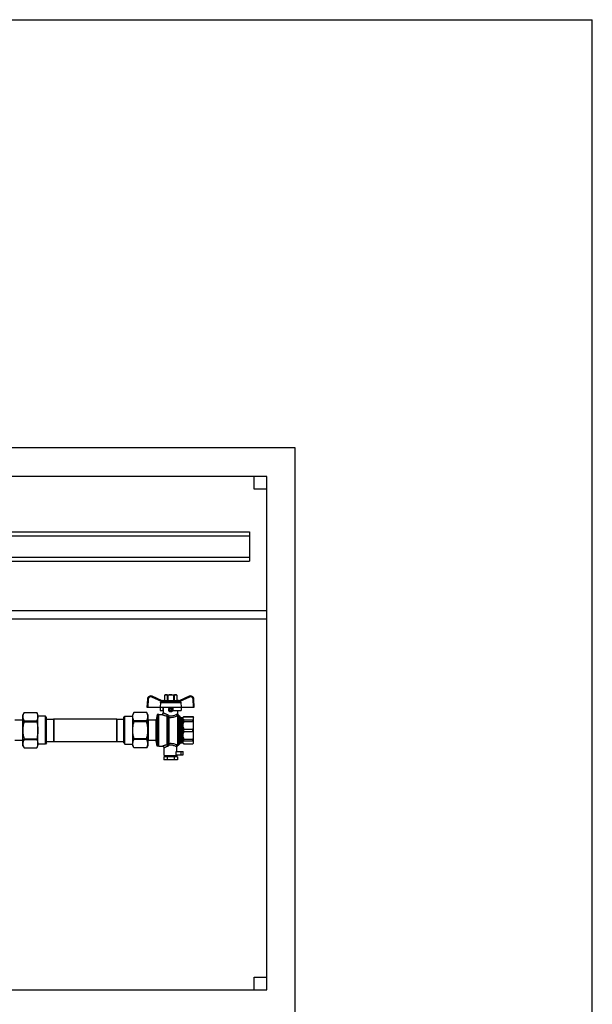
# Model space of a CAD drawing. Units: millimetres. Extents: x 0 to 841, y 0 to 594.
# Drawn here: x 637 to 841, y 244 to 594 of the extents above; entities that cross this region are included whole.
import ezdxf

# ---------------------------------------------------------------- set-up
doc = ezdxf.new("R2010")
doc.units = ezdxf.units.MM
doc.header["$LTSCALE"] = 46.255
doc.layers.get('0').update_dxf_attribs({"linetype": 'CONTINUOUS'})
doc.layers.add('A_STD', color=7, linetype='CONTINUOUS')

msp = doc.modelspace()

# ---------------------------------------------------------------- linework, layer by layer
at = {"color": 7, "linetype": 'Continuous'}
for p, q in [((0, 594), (841, 594)), ((841, 0), (841, 594)), ((735.23, 441.67), (375.83, 441.67)), ((735.23, 205.87), (735.23, 441.67)), ((725.03, 431.47), (386.03, 431.47)), ((720.53, 426.97), (720.53, 431.47)), ((725.03, 248.77), (725.03, 431.47)), ((725.03, 426.97), (720.53, 426.97)), ((565.13, 411.82), (718.88, 411.82)), ((565.13, 410.32), (718.88, 410.32)), ((718.88, 411.82), (718.88, 401.32)), ((565.13, 402.82), (718.88, 402.82)), ((565.13, 401.32), (718.88, 401.32)), ((386.03, 383.77), (725.03, 383.77)), ((606.62, 380.77), (725.03, 380.77)), ((682.55, 352.24), (682.4, 349.42)), ((687.82, 351.6), (684.25, 353.26)), ((687.16, 351.02), (687.14, 349.42)), ((687.54, 351.4), (687.32, 351.28)), ((687.78, 351.62), (688.06, 351.77)), ((688.21, 351.82), (693.45, 351.82)), ((688.88, 353.83), (688.65, 353.7)), ((688.65, 353.7), (688.66, 353.7)), ((688.65, 353.7), (688.65, 351.82)), ((688.66, 353.7), (688.66, 351.82)), ((688.88, 353.83), (692.78, 353.83)), ((689.87, 353.7), (689.62, 353.7)), ((689.62, 353.7), (689.62, 351.82)), ((689.87, 353.7), (689.87, 351.82)), ((692.04, 353.7), (691.79, 353.7)), ((691.79, 353.7), (691.79, 351.82)), ((692.04, 353.7), (692.04, 351.82)), ((692.78, 353.83), (693, 353.7)), ((693, 353.7), (693, 353.7)), ((693, 353.7), (693, 351.82)), ((693, 353.7), (693, 351.82)), ((693.87, 351.62), (693.6, 351.77)), ((697.41, 353.26), (693.84, 351.6)), ((694.34, 351.28), (694.12, 351.4)), ((694.49, 351.02), (694.52, 349.42)), ((699.26, 349.42), (699.11, 352.24)), ((638.61, 347.47), (638.18, 346.72)), ((638.61, 347.47), (643.15, 347.47)), ((638.61, 347.46), (638.61, 347.47)), ((638.61, 347.46), (643.15, 347.46)), ((643.15, 347.46), (643.15, 347.47)), ((643.58, 346.72), (643.15, 347.47)), ((677.76, 347.47), (677.33, 346.72)), ((682.3, 347.47), (677.76, 347.47)), ((677.76, 347.47), (677.76, 347.46)), ((682.3, 347.46), (677.76, 347.46)), ((682.3, 347.47), (682.3, 347.46)), ((682.73, 346.72), (682.3, 347.47)), ((682.4, 349.42), (699.26, 349.42)), ((687.09, 349.42), (687.12, 348.22)), ((687.12, 348.22), (688.28, 348.22)), ((688.11, 348.22), (688.13, 349.42)), ((688.28, 347.42), (688.28, 349.42)), ((690.23, 348.08), (690.23, 348.97)), ((691.13, 349.27), (690.53, 349.27)), ((691.43, 348.97), (691.43, 348.08)), ((691.58, 349.42), (691.6, 348.22)), ((691.6, 348.22), (694.54, 348.22)), ((693.38, 346.94), (693.38, 348.22)), ((694.56, 349.42), (694.54, 348.22)), ((638.03, 344.77), (635.32, 344.77)), ((638.18, 335.62), (638.18, 346.72)), ((638.61, 344.48), (643.15, 344.48)), ((638.61, 344.15), (638.61, 344.48)), ((638.61, 344.15), (643.15, 344.15)), ((643.15, 344.15), (643.15, 344.48)), ((643.58, 335.62), (643.58, 346.72)), ((646.3, 346.15), (643.58, 346.15)), ((646.3, 336.19), (646.3, 346.15)), ((646.58, 345.67), (646.3, 346.15)), ((646.58, 336.67), (646.58, 345.67)), ((646.58, 345.11), (649.13, 345.11)), ((649.13, 345.11), (649.23, 345.22)), ((649.13, 345.11), (649.13, 337.22)), ((649.23, 345.22), (671.52, 345.22)), ((649.23, 345.22), (649.23, 337.12)), ((671.52, 345.22), (671.63, 345.11)), ((671.52, 345.22), (671.52, 337.12)), ((671.63, 345.11), (674.18, 345.11)), ((671.63, 345.11), (671.63, 337.22)), ((674.18, 345.67), (674.46, 346.15)), ((674.18, 336.67), (674.18, 345.67)), ((674.46, 346.15), (677.33, 346.15)), ((674.46, 336.19), (674.46, 346.15)), ((677.33, 335.62), (677.33, 346.72)), ((682.3, 344.48), (677.76, 344.48)), ((677.76, 344.48), (677.76, 344.15)), ((682.3, 344.15), (677.76, 344.15)), ((682.3, 344.48), (682.3, 344.15)), ((682.73, 346.72), (682.73, 335.62)), ((685.55, 344.77), (682.88, 344.77)), ((686.03, 346.79), (685.69, 344.89)), ((686.63, 346.79), (686.03, 346.79)), ((686.03, 346.79), (686.03, 335.54)), ((686.63, 346.82), (687.68, 346.82)), ((686.63, 335.51), (686.63, 346.82)), ((693.7, 346.39), (694.25, 345.84)), ((694.68, 345.67), (694.93, 345.67)), ((695.35, 345.84), (695.54, 346.03)), ((695.54, 346.03), (698.76, 346.03)), ((695.54, 346.01), (695.54, 346.03)), ((695.54, 346.01), (698.76, 346.01)), ((695.54, 344.86), (698.76, 344.86)), ((695.54, 344.33), (695.54, 344.86)), ((695.54, 344.33), (698.76, 344.33)), ((698.76, 346.01), (698.76, 346.03)), ((698.76, 346.03), (698.93, 345.74)), ((698.76, 344.33), (698.76, 344.86)), ((698.93, 336.59), (698.93, 345.74)), ((695.54, 341.54), (698.76, 341.54)), ((695.54, 340.79), (695.54, 341.54)), ((695.54, 340.79), (698.76, 340.79)), ((698.76, 340.79), (698.76, 341.54)), ((638.03, 337.57), (635.32, 337.57)), ((638.61, 338.18), (643.15, 338.18)), ((638.61, 337.85), (638.61, 338.18)), ((638.61, 337.85), (643.15, 337.85)), ((643.15, 337.85), (643.15, 338.18)), ((646.58, 336.67), (646.3, 336.19)), ((646.58, 337.22), (649.13, 337.22)), ((649.13, 337.22), (649.23, 337.12)), ((649.23, 337.12), (671.52, 337.12)), ((671.52, 337.12), (671.63, 337.22)), ((671.63, 337.22), (674.18, 337.22)), ((674.18, 336.67), (674.46, 336.19)), ((682.3, 338.18), (677.76, 338.18)), ((677.76, 338.18), (677.76, 337.85)), ((682.3, 337.85), (677.76, 337.85)), ((682.3, 338.18), (682.3, 337.85)), ((685.55, 337.57), (682.88, 337.57)), ((686.03, 335.54), (685.69, 337.44)), ((693.7, 335.94), (694.25, 336.49)), ((694.68, 336.67), (694.93, 336.67)), ((695.35, 336.49), (695.54, 336.31)), ((695.54, 338), (698.76, 338)), ((695.54, 337.47), (695.54, 338)), ((695.54, 337.47), (698.76, 337.47)), ((698.76, 337.47), (698.76, 338)), ((698.76, 336.31), (698.93, 336.59)), ((638.18, 335.62), (638.61, 334.87)), ((638.61, 334.87), (643.15, 334.87)), ((638.61, 334.87), (643.15, 334.87)), ((638.61, 334.87), (638.61, 334.87)), ((643.15, 334.87), (643.58, 335.62)), ((643.15, 334.87), (643.15, 334.87)), ((646.3, 336.19), (643.58, 336.19)), ((674.46, 336.19), (677.33, 336.19)), ((677.76, 334.87), (677.33, 335.62)), ((682.3, 334.87), (677.76, 334.87)), ((682.3, 334.87), (677.76, 334.87)), ((677.76, 334.87), (677.76, 334.87)), ((682.73, 335.62), (682.3, 334.87)), ((682.3, 334.87), (682.3, 334.87)), ((686.63, 335.54), (686.03, 335.54)), ((686.63, 335.51), (687.98, 335.51)), ((688.58, 332.17), (688.58, 334.91)), ((692.78, 332.47), (692.78, 333.67)), ((695.54, 336.32), (698.76, 336.32)), ((695.54, 336.31), (695.54, 336.32)), ((695.54, 336.31), (698.76, 336.31)), ((698.76, 336.31), (698.76, 336.32)), ((693.25, 331.72), (688.4, 331.72)), ((688.4, 331.72), (688.4, 330.67)), ((693.25, 330.67), (688.4, 330.67)), ((688.58, 332.17), (693.08, 332.17)), ((688.65, 332.17), (688.65, 331.72)), ((689.62, 331.72), (689.62, 330.67)), ((692.04, 331.72), (692.04, 330.67)), ((692.78, 332.47), (695.33, 332.47)), ((693, 332.17), (693, 331.72)), ((693.08, 332.17), (693.08, 332.47)), ((693.25, 331.72), (693.25, 330.67)), ((720.53, 253.27), (725.03, 253.27)), ((720.53, 248.77), (720.53, 253.27)), ((386.03, 248.77), (725.03, 248.77))]:
    msp.add_line(p, q, dxfattribs=at)
at = {"color": 9, "linetype": 'Continuous'}
for p, q in [((682.85, 352.23), (682.7, 349.42)), ((687.54, 351.4), (684.13, 353)), ((687.16, 351.02), (694.49, 351.02)), ((687.32, 351.28), (694.34, 351.28)), ((688.06, 351.77), (693.6, 351.77)), ((697.53, 353), (694.12, 351.4)), ((698.96, 349.42), (698.81, 352.23)), ((691.43, 348.97), (690.23, 348.97)), ((690.23, 348.3), (691.43, 348.3)), ((690.53, 347.78), (690.53, 349.27)), ((690.53, 348.01), (691.13, 348.01)), ((691.13, 347.78), (691.13, 349.27)), ((638.03, 344.77), (638.03, 337.57)), ((682.88, 344.77), (682.88, 337.57)), ((685.55, 344.77), (685.55, 337.57)), ((685.69, 344.89), (685.69, 337.44)), ((689.43, 346.21), (689.43, 335.97)), ((689.79, 336.26), (689.79, 345.91)), ((690.16, 345.8), (690.16, 336.38)), ((693.28, 346.26), (693.28, 335.93)), ((693.7, 346.39), (693.7, 335.94)), ((694.25, 336.49), (694.25, 345.84)), ((694.68, 336.67), (694.68, 345.67)), ((694.93, 336.67), (694.93, 345.67)), ((695.35, 345.71), (695.35, 345.84)), ((695.35, 343.6), (695.35, 345.16)), ((695.35, 340.06), (695.35, 342.27)), ((695.35, 337.17), (695.35, 338.73)), ((695.35, 336.49), (695.35, 336.62)), ((694.55, 332.47), (694.55, 333.67))]:
    msp.add_line(p, q, dxfattribs=at)
at = {"color": 7, "linetype": 'Continuous'}
for centre, radius, start, end in [((683.75, 352.18), 1.2, 65, 177), ((688.21, 351.52), 0.3, 90, 120), ((693.45, 351.52), 0.3, 60, 90), ((697.91, 352.18), 1.2, 3, 115), ((687.68, 347.42), 0.6, 270, 360), ((690.53, 348.97), 0.3, 90, 180), ((691.13, 348.97), 0.3, 0, 90), ((693.98, 346.94), 0.6, 180, 234.4011), ((638.03, 344.92), 0.15, 270, 360), ((682.88, 344.92), 0.15, 180, 270), ((685.55, 344.92), 0.15, 270, 350), ((693.28, 345.97), 0.6, 45, 54.4011), ((694.68, 346.27), 0.6, 225, 270), ((694.93, 346.27), 0.6, 270, 315), ((638.03, 337.42), 0.15, 0, 90), ((682.88, 337.42), 0.15, 90, 180), ((685.55, 337.42), 0.15, 10, 90), ((694.68, 336.07), 0.6, 90, 135), ((694.93, 336.07), 0.6, 45, 90), ((687.98, 334.91), 0.6, 0, 90), ((693.68, 335.23), 0.6, 109.3967, 180), ((693.28, 336.37), 0.6, 289.3967, 315)]:
    msp.add_arc(centre, radius, start, end, dxfattribs=at)
at = {"color": 9, "linetype": 'Continuous'}
for centre, start, end in [((683.75, 352.18), 65, 177), ((697.91, 352.18), 3, 115)]:
    msp.add_arc(centre, 0.9, start, end, dxfattribs=at)
at = {"color": 7, "linetype": 'Continuous'}
msp.add_ellipse((690.83, 347.1), major_axis=(2.55, 0), ratio=0.267949, start_param=1.452876, end_param=1.688716, dxfattribs=at)
at = {"color": 9, "linetype": 'Continuous'}
for points, knots in [([(682.85, 352.23), (682.81, 352.23), (682.75, 352.23), (682.68, 352.24), (682.64, 352.24), (682.6, 352.24), (682.57, 352.24), (682.56, 352.24), (682.55, 352.24), (682.55, 352.24)], [0, 0, 0, 0, 0.382566, 0.555443, 0.706839, 0.831068, 0.923544, 0.980445, 1, 1, 1, 1]), ([(684.13, 353), (684.14, 353.03), (684.16, 353.08), (684.19, 353.14), (684.21, 353.18), (684.23, 353.22), (684.24, 353.24), (684.25, 353.25), (684.25, 353.26), (684.25, 353.26), (684.25, 353.26), (684.25, 353.26)], [0, 0, 0, 0, 0.38383, 0.556761, 0.707987, 0.831935, 0.924105, 0.957011, 0.98074, 0.99512, 1, 1, 1, 1]), ([(697.53, 353), (697.52, 353.03), (697.49, 353.08), (697.46, 353.14), (697.44, 353.18), (697.43, 353.22), (697.42, 353.24), (697.41, 353.25), (697.41, 353.26), (697.41, 353.26), (697.41, 353.26), (697.41, 353.26)], [0, 0, 0, 0, 0.38383, 0.556761, 0.707987, 0.831935, 0.924105, 0.957011, 0.98074, 0.99512, 1, 1, 1, 1]), ([(698.81, 352.23), (698.85, 352.23), (698.9, 352.23), (698.98, 352.24), (699.02, 352.24), (699.06, 352.24), (699.09, 352.24), (699.1, 352.24), (699.11, 352.24), (699.11, 352.24)], [0, 0, 0, 0, 0.382566, 0.555443, 0.706838, 0.831068, 0.923544, 0.980445, 1, 1, 1, 1]), ([(688.28, 347.42), (688.28, 347.42), (688.29, 347.41), (688.31, 347.4), (688.34, 347.38), (688.39, 347.35), (688.44, 347.32), (688.54, 347.26), (688.68, 347.18), (688.89, 347.08), (689.22, 346.92), (689.5, 346.81), (689.69, 346.75)], [0, 0, 0, 0, 0.004901, 0.019511, 0.043607, 0.076828, 0.118713, 0.168739, 0.290953, 0.438995, 0.608781, 1, 1, 1, 1]), ([(690.23, 348.3), (690.23, 348.22), (690.3, 348.06), (690.45, 348.01), (690.53, 348.01)], [0, 0, 0, 0, 0.493862, 1, 1, 1, 1]), ([(691.43, 348.3), (691.43, 348.22), (691.36, 348.06), (691.2, 348.01), (691.13, 348.01)], [0, 0, 0, 0, 0.493867, 1, 1, 1, 1]), ([(692.81, 346.83), (692.85, 346.85), (692.93, 346.89), (693.04, 346.93), (693.14, 346.95), (693.23, 346.95), (693.28, 346.95), (693.32, 346.95), (693.34, 346.95), (693.36, 346.95), (693.37, 346.94), (693.37, 346.94), (693.38, 346.94), (693.38, 346.94)], [0, 0, 0, 0, 0.234631, 0.4372, 0.607863, 0.747464, 0.856746, 0.900074, 0.935773, 0.963736, 0.983832, 0.995945, 1, 1, 1, 1]), ([(687.68, 346.82), (687.68, 346.82), (687.69, 346.81), (687.72, 346.8), (687.76, 346.78), (687.84, 346.75), (687.99, 346.68), (688.2, 346.6), (688.45, 346.5), (688.86, 346.36), (689.19, 346.27), (689.43, 346.21)], [0, 0, 0, 0, 0.004998, 0.019894, 0.044438, 0.078234, 0.171486, 0.294952, 0.443733, 0.613343, 1, 1, 1, 1]), ([(689.43, 346.21), (689.49, 346.27), (689.61, 346.45), (689.67, 346.64), (689.69, 346.75)], [0, 0, 0, 0, 0.443172, 1, 1, 1, 1]), ([(689.43, 346.21), (689.46, 346.2), (689.6, 346.12), (689.72, 346.01), (689.79, 345.91)], [0, 0, 0, 0, 0.233876, 1, 1, 1, 1]), ([(689.69, 346.75), (689.75, 346.73), (689.98, 346.64), (690.18, 346.46), (690.29, 346.31)], [0, 0, 0, 0, 0.241502, 1, 1, 1, 1]), ([(689.79, 345.91), (689.83, 345.92), (689.9, 345.97), (690.07, 346.1), (690.2, 346.23), (690.29, 346.31)], [0, 0, 0, 0, 0.170966, 0.411383, 1, 1, 1, 1]), ([(689.79, 345.91), (689.82, 345.89), (689.93, 345.83), (690.07, 345.8), (690.16, 345.8)], [0, 0, 0, 0, 0.245467, 1, 1, 1, 1]), ([(690.16, 345.8), (690.2, 345.87), (690.25, 346.04), (690.28, 346.21), (690.29, 346.31)], [0, 0, 0, 0, 0.432087, 1, 1, 1, 1]), ([(690.16, 345.8), (690.45, 345.77), (691.02, 345.74), (692.08, 345.86), (692.83, 346.09), (693.28, 346.26)], [0, 0, 0, 0, 0.271491, 0.539243, 1, 1, 1, 1]), ([(690.29, 346.31), (690.53, 346.28), (691.01, 346.25), (691.87, 346.39), (692.46, 346.64), (692.81, 346.83)], [0, 0, 0, 0, 0.274745, 0.544326, 1, 1, 1, 1]), ([(693.28, 346.26), (693.16, 346.29), (692.94, 346.46), (692.84, 346.7), (692.81, 346.83)], [0, 0, 0, 0, 0.474619, 1, 1, 1, 1]), ([(693.28, 346.26), (693.31, 346.28), (693.36, 346.32), (693.43, 346.37), (693.49, 346.4), (693.54, 346.42), (693.58, 346.44), (693.6, 346.45), (693.62, 346.45), (693.62, 346.45), (693.63, 346.45), (693.63, 346.45)], [0, 0, 0, 0, 0.260627, 0.474775, 0.646371, 0.77969, 0.87876, 0.946978, 0.970343, 0.986877, 1, 1, 1, 1]), ([(690.16, 336.38), (690.13, 336.38), (690, 336.37), (689.87, 336.32), (689.79, 336.26)], [0, 0, 0, 0, 0.25488, 1, 1, 1, 1]), ([(693.28, 335.93), (692.84, 336.09), (692.1, 336.31), (691.05, 336.43), (690.46, 336.41), (690.16, 336.38)], [0, 0, 0, 0, 0.444517, 0.719456, 1, 1, 1, 1]), ([(690.16, 336.38), (690.18, 336.35), (690.21, 336.27), (690.27, 336.1), (690.29, 335.95), (690.3, 335.84)], [0, 0, 0, 0, 0.185358, 0.424956, 1, 1, 1, 1]), ([(689.43, 335.97), (689.23, 335.93), (688.96, 335.86), (688.61, 335.75), (688.4, 335.67), (688.23, 335.61), (688.11, 335.56), (688.04, 335.54), (688.01, 335.52), (687.99, 335.52), (687.98, 335.51), (687.98, 335.51)], [0, 0, 0, 0, 0.391692, 0.56192, 0.710173, 0.832249, 0.923761, 0.956759, 0.980665, 0.995143, 1, 1, 1, 1]), ([(689.72, 335.42), (689.56, 335.37), (689.34, 335.29), (689.07, 335.17), (688.9, 335.09), (688.77, 335.02), (688.68, 334.97), (688.63, 334.94), (688.6, 334.92), (688.59, 334.91), (688.58, 334.91), (688.58, 334.91)], [0, 0, 0, 0, 0.396317, 0.566689, 0.714161, 0.83496, 0.925136, 0.957568, 0.981036, 0.995238, 1, 1, 1, 1]), ([(689.79, 336.26), (689.77, 336.23), (689.66, 336.11), (689.53, 336.02), (689.43, 335.97)], [0, 0, 0, 0, 0.269536, 1, 1, 1, 1]), ([(689.43, 335.97), (689.46, 335.95), (689.53, 335.88), (689.65, 335.7), (689.7, 335.54), (689.72, 335.42)], [0, 0, 0, 0, 0.200401, 0.443159, 1, 1, 1, 1]), ([(690.3, 335.84), (690.27, 335.79), (690.1, 335.61), (689.89, 335.48), (689.72, 335.42)], [0, 0, 0, 0, 0.260689, 1, 1, 1, 1]), ([(689.79, 336.26), (689.83, 336.25), (689.91, 336.2), (690.08, 336.07), (690.21, 335.94), (690.3, 335.84)], [0, 0, 0, 0, 0.165354, 0.405054, 1, 1, 1, 1]), ([(692.76, 335.34), (692.44, 335.52), (691.87, 335.76), (691.03, 335.91), (690.54, 335.88), (690.3, 335.84)], [0, 0, 0, 0, 0.438016, 0.715117, 1, 1, 1, 1]), ([(693.28, 335.93), (693.15, 335.91), (692.89, 335.75), (692.78, 335.48), (692.76, 335.34)], [0, 0, 0, 0, 0.48197, 1, 1, 1, 1]), ([(693.08, 335.23), (693.08, 335.23), (693.07, 335.23), (693.06, 335.24), (693.03, 335.24), (692.99, 335.25), (692.95, 335.26), (692.87, 335.29), (692.81, 335.32), (692.76, 335.34)], [0, 0, 0, 0, 0.01545, 0.06182, 0.139196, 0.247753, 0.387792, 0.559676, 1, 1, 1, 1]), ([(693.48, 335.8), (693.48, 335.8), (693.46, 335.81), (693.42, 335.83), (693.36, 335.87), (693.31, 335.9), (693.28, 335.93)], [0, 0, 0, 0, 0.057437, 0.233991, 0.541942, 1, 1, 1, 1])]:
    msp.add_open_spline(points, degree=3, knots=knots, dxfattribs=at)
at = {"color": 7, "linetype": 'Continuous'}
for points, knots in [([(687.16, 351.02), (687.16, 351.07), (687.19, 351.18), (687.27, 351.25), (687.32, 351.28)], [0, 0, 0, 0, 0.499789, 1, 1, 1, 1]), ([(687.82, 351.6), (687.82, 351.6), (687.82, 351.59), (687.81, 351.58), (687.8, 351.57), (687.78, 351.55), (687.73, 351.51), (687.65, 351.46), (687.58, 351.42), (687.54, 351.4)], [0, 0, 0, 0, 0.021937, 0.046485, 0.081499, 0.180646, 0.312107, 0.637109, 1, 1, 1, 1]), ([(689.14, 353.83), (689.1, 353.83), (688.93, 353.81), (688.77, 353.75), (688.66, 353.7)], [0, 0, 0, 0, 0.243204, 1, 1, 1, 1]), ([(689.62, 353.7), (689.58, 353.71), (689.43, 353.79), (689.26, 353.83), (689.14, 353.83)], [0, 0, 0, 0, 0.260531, 1, 1, 1, 1]), ([(692.52, 353.83), (692.48, 353.83), (692.31, 353.81), (692.15, 353.75), (692.04, 353.7)], [0, 0, 0, 0, 0.243204, 1, 1, 1, 1]), ([(693, 353.7), (692.96, 353.71), (692.81, 353.79), (692.64, 353.83), (692.52, 353.83)], [0, 0, 0, 0, 0.260531, 1, 1, 1, 1]), ([(694.12, 351.4), (694.08, 351.42), (694.01, 351.46), (693.93, 351.51), (693.88, 351.55), (693.86, 351.57), (693.84, 351.58), (693.84, 351.59), (693.84, 351.6), (693.84, 351.6)], [0, 0, 0, 0, 0.362978, 0.688043, 0.819464, 0.91857, 0.953542, 0.97807, 1, 1, 1, 1]), ([(694.34, 351.28), (694.39, 351.25), (694.46, 351.18), (694.49, 351.07), (694.49, 351.02)], [0, 0, 0, 0, 0.500211, 1, 1, 1, 1]), ([(638.61, 347.46), (638.48, 347.23), (638.27, 346.75), (638.18, 346.23), (638.18, 345.97)], [0, 0, 0, 0, 0.513438, 1, 1, 1, 1]), ([(643.15, 347.46), (643.27, 347.23), (643.49, 346.75), (643.58, 346.23), (643.58, 345.97)], [0, 0, 0, 0, 0.513438, 1, 1, 1, 1]), ([(677.33, 345.97), (677.33, 346.23), (677.42, 346.75), (677.63, 347.23), (677.76, 347.46)], [0, 0, 0, 0, 0.486562, 1, 1, 1, 1]), ([(682.73, 345.97), (682.73, 346.23), (682.64, 346.75), (682.42, 347.23), (682.3, 347.46)], [0, 0, 0, 0, 0.486562, 1, 1, 1, 1]), ([(690.53, 347.78), (690.45, 347.78), (690.29, 347.84), (690.23, 348), (690.23, 348.08)], [0, 0, 0, 0, 0.498026, 1, 1, 1, 1]), ([(691.43, 348.08), (691.43, 348), (691.37, 347.84), (691.2, 347.78), (691.13, 347.78)], [0, 0, 0, 0, 0.501926, 1, 1, 1, 1]), ([(638.18, 345.97), (638.18, 345.72), (638.27, 345.19), (638.48, 344.72), (638.61, 344.48)], [0, 0, 0, 0, 0.486562, 1, 1, 1, 1]), ([(638.61, 344.15), (638.48, 343.66), (638.26, 342.68), (638.18, 341.67), (638.18, 341.17)], [0, 0, 0, 0, 0.500075, 1, 1, 1, 1]), ([(643.58, 345.97), (643.58, 345.72), (643.49, 345.19), (643.27, 344.72), (643.15, 344.48)], [0, 0, 0, 0, 0.486562, 1, 1, 1, 1]), ([(643.15, 344.15), (643.28, 343.66), (643.5, 342.68), (643.58, 341.67), (643.58, 341.17)], [0, 0, 0, 0, 0.500075, 1, 1, 1, 1]), ([(677.76, 344.48), (677.63, 344.72), (677.42, 345.19), (677.33, 345.72), (677.33, 345.97)], [0, 0, 0, 0, 0.513438, 1, 1, 1, 1]), ([(677.33, 341.17), (677.33, 341.67), (677.41, 342.68), (677.63, 343.66), (677.76, 344.15)], [0, 0, 0, 0, 0.499924, 1, 1, 1, 1]), ([(682.3, 344.48), (682.42, 344.72), (682.64, 345.19), (682.73, 345.72), (682.73, 345.97)], [0, 0, 0, 0, 0.513438, 1, 1, 1, 1]), ([(682.73, 341.17), (682.73, 341.67), (682.65, 342.68), (682.43, 343.66), (682.3, 344.15)], [0, 0, 0, 0, 0.499924, 1, 1, 1, 1]), ([(695.35, 345.16), (695.32, 345.25), (695.26, 345.43), (695.32, 345.62), (695.35, 345.71)], [0, 0, 0, 0, 0.5, 1, 1, 1, 1]), ([(695.35, 342.27), (695.32, 342.49), (695.26, 342.93), (695.32, 343.38), (695.35, 343.6)], [0, 0, 0, 0, 0.5, 1, 1, 1, 1]), ([(695.54, 346.01), (695.52, 345.99), (695.45, 345.89), (695.39, 345.79), (695.35, 345.71)], [0, 0, 0, 0, 0.264301, 1, 1, 1, 1]), ([(695.35, 345.16), (695.36, 345.13), (695.41, 345.02), (695.48, 344.93), (695.54, 344.86)], [0, 0, 0, 0, 0.236936, 1, 1, 1, 1]), ([(698.76, 346.01), (698.85, 345.83), (698.96, 345.43), (698.85, 345.04), (698.76, 344.86)], [0, 0, 0, 0, 0.5, 1, 1, 1, 1]), ([(698.76, 344.33), (698.85, 343.87), (698.95, 342.93), (698.85, 342), (698.76, 341.54)], [0, 0, 0, 0, 0.5, 1, 1, 1, 1]), ([(638.18, 341.17), (638.18, 340.66), (638.26, 339.65), (638.48, 338.67), (638.61, 338.18)], [0, 0, 0, 0, 0.499925, 1, 1, 1, 1]), ([(643.58, 341.17), (643.58, 340.66), (643.5, 339.65), (643.28, 338.67), (643.15, 338.18)], [0, 0, 0, 0, 0.499925, 1, 1, 1, 1]), ([(677.76, 338.18), (677.63, 338.67), (677.41, 339.65), (677.33, 340.66), (677.33, 341.17)], [0, 0, 0, 0, 0.500076, 1, 1, 1, 1]), ([(682.3, 338.18), (682.43, 338.67), (682.65, 339.65), (682.73, 340.66), (682.73, 341.17)], [0, 0, 0, 0, 0.500076, 1, 1, 1, 1]), ([(695.35, 338.73), (695.32, 338.95), (695.26, 339.4), (695.32, 339.84), (695.35, 340.06)], [0, 0, 0, 0, 0.5, 1, 1, 1, 1]), ([(698.76, 340.79), (698.85, 340.33), (698.95, 339.4), (698.85, 338.46), (698.76, 338)], [0, 0, 0, 0, 0.5, 1, 1, 1, 1]), ([(638.61, 337.85), (638.48, 337.61), (638.27, 337.14), (638.18, 336.61), (638.18, 336.36)], [0, 0, 0, 0, 0.513438, 1, 1, 1, 1]), ([(638.18, 336.36), (638.18, 336.1), (638.27, 335.58), (638.48, 335.1), (638.61, 334.87)], [0, 0, 0, 0, 0.486562, 1, 1, 1, 1]), ([(643.15, 337.85), (643.27, 337.61), (643.49, 337.14), (643.58, 336.61), (643.58, 336.36)], [0, 0, 0, 0, 0.513438, 1, 1, 1, 1]), ([(643.58, 336.36), (643.58, 336.1), (643.49, 335.58), (643.27, 335.1), (643.15, 334.87)], [0, 0, 0, 0, 0.486562, 1, 1, 1, 1]), ([(677.33, 336.36), (677.33, 336.61), (677.42, 337.14), (677.63, 337.61), (677.76, 337.85)], [0, 0, 0, 0, 0.486562, 1, 1, 1, 1]), ([(677.76, 334.87), (677.63, 335.1), (677.42, 335.58), (677.33, 336.1), (677.33, 336.36)], [0, 0, 0, 0, 0.513438, 1, 1, 1, 1]), ([(682.73, 336.36), (682.73, 336.61), (682.64, 337.14), (682.42, 337.61), (682.3, 337.85)], [0, 0, 0, 0, 0.486562, 1, 1, 1, 1]), ([(682.3, 334.87), (682.42, 335.1), (682.64, 335.58), (682.73, 336.1), (682.73, 336.36)], [0, 0, 0, 0, 0.513438, 1, 1, 1, 1]), ([(695.35, 336.62), (695.32, 336.71), (695.26, 336.9), (695.32, 337.08), (695.35, 337.17)], [0, 0, 0, 0, 0.5, 1, 1, 1, 1]), ([(695.54, 337.47), (695.52, 337.45), (695.45, 337.36), (695.39, 337.25), (695.35, 337.17)], [0, 0, 0, 0, 0.264301, 1, 1, 1, 1]), ([(695.35, 336.62), (695.36, 336.6), (695.41, 336.49), (695.48, 336.39), (695.54, 336.32)], [0, 0, 0, 0, 0.236936, 1, 1, 1, 1]), ([(698.76, 337.47), (698.85, 337.29), (698.96, 336.9), (698.85, 336.5), (698.76, 336.32)], [0, 0, 0, 0, 0.5, 1, 1, 1, 1])]:
    msp.add_open_spline(points, degree=3, knots=knots, dxfattribs=at)
for points in [[(690.83, 353.83), (690.5, 353.83), (690.18, 353.78), (689.87, 353.7)], [(691.79, 353.7), (691.48, 353.78), (691.15, 353.83), (690.83, 353.83)], [(695.54, 344.33), (695.46, 344.09), (695.4, 343.85), (695.35, 343.6)], [(695.35, 342.27), (695.4, 342.02), (695.46, 341.78), (695.54, 341.54)], [(695.54, 340.79), (695.46, 340.55), (695.4, 340.31), (695.35, 340.06)], [(695.35, 338.73), (695.4, 338.48), (695.46, 338.24), (695.54, 338)]]:
    msp.add_open_spline(points, degree=3, dxfattribs=at)
at = {"layer": 'A_STD', "color": 7, "linetype": 'Continuous'}
for p, q in [((692.78, 333.67), (695.33, 333.67)), ((693.08, 333.67), (693.08, 335.23)), ((695.33, 332.47), (695.33, 333.67))]:
    msp.add_line(p, q, dxfattribs=at)

doc.saveas('drawing.dxf')
